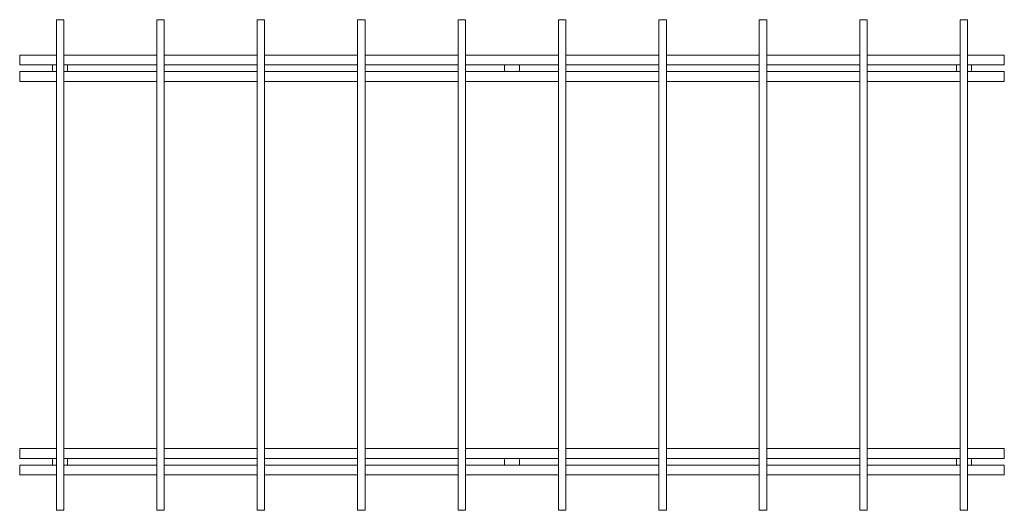
# Model space of a CAD drawing. Extents: x -222 to 5733, y 0 to 2967.
import ezdxf

# ---------------------------------------------------------------- set-up
doc = ezdxf.new("R2010")
doc.units = 0
doc.layers.get('0').update_dxf_attribs({"linetype": 'CONTINUOUS'})

# ---------------------------------------------------------------- blocks, each defined once
blk = doc.blocks.new('WMF1')
at = {"color": 7, "lineweight": 0}
for points in [[(492.2, -232), (520, -232), (520, -2062.8)], [(492.2, -2062.8), (492.2, -232)], [(894.6, -232), (866.9, -232), (866.9, -2062.8)], [(894.6, -2062.8), (894.6, -232)], [(1269.3, -232), (1241.7, -232), (1241.7, -2062.8)], [(1269.3, -2062.8), (1269.3, -232)], [(1644, -232), (1616.4, -232), (1616.4, -2062.8)], [(1644, -2062.8), (1644, -232)], [(2018.8, -232), (1991.1, -232), (1991.1, -2062.8)], [(2018.8, -2062.8), (2018.8, -232)], [(2393.5, -232), (2365.9, -232), (2365.9, -2062.8)], [(2393.5, -2062.8), (2393.5, -232)], [(2768.2, -232), (2740.6, -232), (2740.6, -2062.8)], [(2768.2, -2062.8), (2768.2, -232)], [(3142.8, -232), (3115.2, -232), (3115.2, -2062.8)], [(3142.8, -2062.8), (3142.8, -232)], [(3517.7, -232), (3490.1, -232), (3490.1, -2062.8)], [(3517.7, -2062.8), (3517.7, -232)], [(3892.3, -232), (3864.7, -232), (3864.7, -2062.8)], [(3892.3, -2062.8), (3892.3, -232)], [(355.2, -364.2), (355.2, -401)], [(492.2, -364.2), (355.2, -364.2)], [(866.9, -364.2), (520, -364.2)], [(1241.7, -364.2), (894.6, -364.2)], [(1616.4, -364.2), (1269.3, -364.2)], [(1991.1, -364.2), (1644, -364.2)], [(2365.9, -364.2), (2018.8, -364.2)], [(2740.6, -364.2), (2393.5, -364.2)], [(3115.2, -364.2), (2768.2, -364.2)], [(3490.1, -364.2), (3142.8, -364.2)], [(3864.7, -364.2), (3517.7, -364.2)], [(4029.3, -364.2), (3892.3, -364.2)], [(4029.3, -364.2), (4029.3, -401)], [(355.2, -401), (492.2, -401)], [(478.2, -425.6), (478.2, -401)], [(520, -401), (866.9, -401)], [(520, -401), (533.4, -401)], [(533.4, -425.6), (533.4, -401)], [(894.6, -401), (1241.7, -401)], [(1269.3, -401), (1616.4, -401)], [(1644, -401), (1991.1, -401)], [(2018.8, -401), (2365.9, -401)], [(2164.7, -425.6), (2164.7, -401)], [(2164.7, -401), (2220, -401)], [(2220, -425.6), (2220, -401)], [(2393.5, -401), (2740.6, -401)], [(2768.2, -401), (3115.2, -401)], [(3142.8, -401), (3490.1, -401)], [(3517.7, -401), (3864.7, -401)], [(3851.1, -425.6), (3851.1, -401)], [(3851.1, -401), (3864.7, -401)], [(3892.3, -401), (4029.3, -401)], [(3892.3, -401), (3906.5, -401)], [(3906.5, -425.6), (3906.5, -401)], [(4029.3, -401), (3986.3, -401)], [(355.2, -425.6), (355.2, -462.4)], [(492.2, -425.6), (355.2, -425.6)], [(866.9, -425.6), (520, -425.6)], [(1241.7, -425.6), (894.6, -425.6)], [(1616.4, -425.6), (1269.3, -425.6)], [(1991.1, -425.6), (1644, -425.6)], [(2365.9, -425.6), (2018.8, -425.6)], [(2740.6, -425.6), (2393.5, -425.6)], [(3115.2, -425.6), (2768.2, -425.6)], [(3490.1, -425.6), (3142.8, -425.6)], [(3864.7, -425.6), (3517.7, -425.6)], [(4029.3, -425.6), (3892.3, -425.6)], [(4029.3, -425.6), (4029.3, -462.4)], [(355.2, -462.4), (492.2, -462.4)], [(520, -462.4), (866.9, -462.4)], [(894.6, -462.4), (1241.7, -462.4)], [(1269.3, -462.4), (1616.4, -462.4)], [(1644, -462.4), (1991.1, -462.4)], [(2018.8, -462.4), (2365.9, -462.4)], [(2393.5, -462.4), (2740.6, -462.4)], [(2768.2, -462.4), (3115.2, -462.4)], [(3142.8, -462.4), (3490.1, -462.4)], [(3517.7, -462.4), (3864.7, -462.4)], [(3892.3, -462.4), (4029.3, -462.4)], [(4029.3, -462.4), (3986.3, -462.4)], [(355.2, -1832.5), (355.2, -1869.2)], [(492.2, -1832.5), (355.2, -1832.5)], [(866.9, -1832.5), (520, -1832.5)], [(1241.7, -1832.5), (894.6, -1832.5)], [(1616.4, -1832.5), (1269.3, -1832.5)], [(1991.1, -1832.5), (1644, -1832.5)], [(2365.9, -1832.5), (2018.8, -1832.5)], [(2740.6, -1832.5), (2393.5, -1832.5)], [(3115.2, -1832.5), (2768.2, -1832.5)], [(3490.1, -1832.5), (3142.8, -1832.5)], [(3864.7, -1832.5), (3517.7, -1832.5)], [(4029.3, -1832.5), (3892.3, -1832.5)], [(4029.3, -1832.5), (4029.3, -1869.2)], [(355.2, -1869.2), (492.2, -1869.2)], [(478.2, -1893.9), (478.2, -1869.2)], [(520, -1869.2), (866.9, -1869.2)], [(520, -1869.2), (533.4, -1869.2)], [(533.4, -1893.9), (533.4, -1869.2)], [(894.6, -1869.2), (1241.7, -1869.2)], [(1269.3, -1869.2), (1616.4, -1869.2)], [(1644, -1869.2), (1991.1, -1869.2)], [(2018.8, -1869.2), (2365.9, -1869.2)], [(2164.7, -1893.9), (2164.7, -1869.2)], [(2164.7, -1869.2), (2220, -1869.2)], [(2220, -1893.9), (2220, -1869.2)], [(2393.5, -1869.2), (2740.6, -1869.2)], [(2768.2, -1869.2), (3115.2, -1869.2)], [(3142.8, -1869.2), (3490.1, -1869.2)], [(3517.7, -1869.2), (3864.7, -1869.2)], [(3851.1, -1893.9), (3851.1, -1869.2)], [(3851.1, -1869.2), (3864.7, -1869.2)], [(3892.3, -1869.2), (4029.3, -1869.2)], [(3892.3, -1869.2), (3906.5, -1869.2)], [(3906.5, -1893.9), (3906.5, -1869.2)], [(4029.3, -1869.2), (3986.3, -1869.2)], [(355.2, -1893.9), (355.2, -1930.7)], [(492.2, -1893.9), (355.2, -1893.9)], [(866.9, -1893.9), (520, -1893.9)], [(1241.7, -1893.9), (894.6, -1893.9)], [(1616.4, -1893.9), (1269.3, -1893.9)], [(1991.1, -1893.9), (1644, -1893.9)], [(2365.9, -1893.9), (2018.8, -1893.9)], [(2740.6, -1893.9), (2393.5, -1893.9)], [(3115.2, -1893.9), (2768.2, -1893.9)], [(3490.1, -1893.9), (3142.8, -1893.9)], [(3864.7, -1893.9), (3517.7, -1893.9)], [(4029.3, -1893.9), (3892.3, -1893.9)], [(4029.3, -1893.9), (4029.3, -1930.7)], [(355.2, -1930.7), (492.2, -1930.7)], [(520, -1930.7), (866.9, -1930.7)], [(894.6, -1930.7), (1241.7, -1930.7)], [(1269.3, -1930.7), (1616.4, -1930.7)], [(1644, -1930.7), (1991.1, -1930.7)], [(2018.8, -1930.7), (2365.9, -1930.7)], [(2393.5, -1930.7), (2740.6, -1930.7)], [(2768.2, -1930.7), (3115.2, -1930.7)], [(3142.8, -1930.7), (3490.1, -1930.7)], [(3517.7, -1930.7), (3864.7, -1930.7)], [(3892.3, -1930.7), (4029.3, -1930.7)], [(4029.3, -1930.7), (3986.3, -1930.7)], [(492.2, -2062.8), (520, -2062.8)], [(894.6, -2062.8), (866.9, -2062.8)], [(1269.3, -2062.8), (1241.7, -2062.8)], [(1644, -2062.8), (1616.4, -2062.8)], [(2018.8, -2062.8), (1991.1, -2062.8)], [(2393.5, -2062.8), (2365.9, -2062.8)], [(2768.2, -2062.8), (2740.6, -2062.8)], [(3142.8, -2062.8), (3115.2, -2062.8)], [(3517.7, -2062.8), (3490.1, -2062.8)], [(3892.3, -2062.8), (3864.7, -2062.8)]]:
    blk.add_lwpolyline(points, dxfattribs=at)

msp = doc.modelspace()

# ---------------------------------------------------------------- block references
at = {"xscale": 1.620751380000002, "yscale": 1.620751380000002, "zscale": 1.62075138}
msp.add_blockref('WMF1', (-797.8, 3343.3), dxfattribs=at)

doc.saveas('drawing.dxf')
